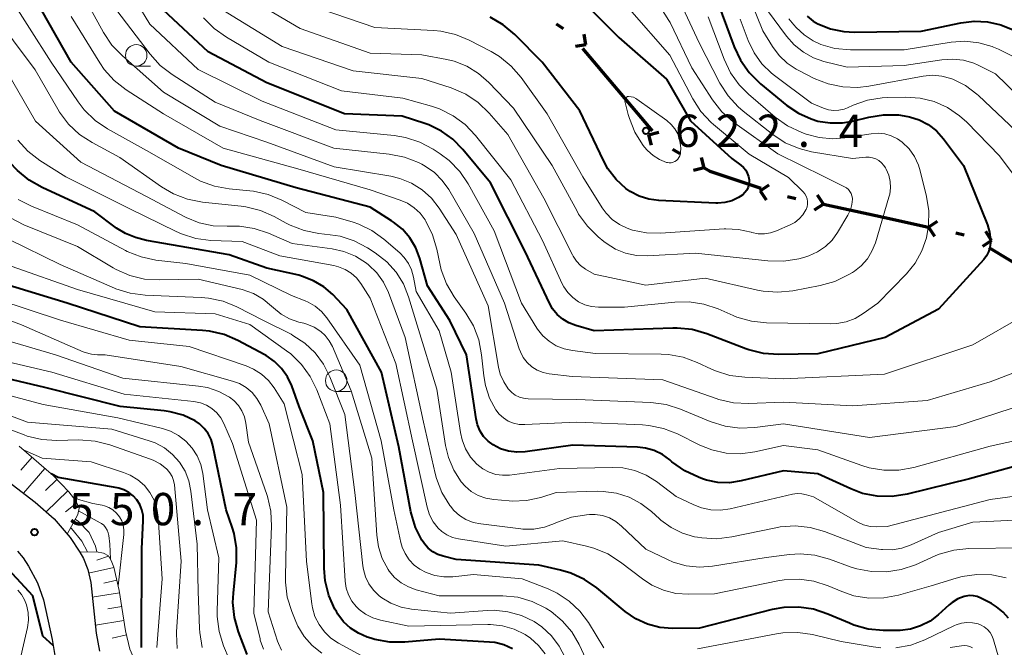
# Model space of a CAD drawing. Units: metres. Extents: x -75650 to -74000, y 22500 to 24000.
# Drawn here: x -75296 to -75181, y 22607 to 22680 of the extents above; entities that cross this region are included whole.
import ezdxf

# ---------------------------------------------------------------- set-up
doc = ezdxf.new("R2010")
doc.units = ezdxf.units.M
for name, color, linetype, lineweight in [('110100_都府県界', 7, 'Continuous', 70), ('210100_道路縁(街区線)', 7, 'Continuous', 30), ('610111_人工斜面(上)', 7, 'Continuous', 30), ('610199_人工斜面(ヒゲ)', 7, 'Continuous', 30), ('633100_広葉樹林', 7, 'Continuous', 13), ('710100_等高線(計曲線)', 7, 'Continuous', 40), ('710200_等高線(主曲線)', 7, 'Continuous', 13), ('731200_図化機測定による標高点', 7, 'Continuous', 40)]:
    doc.layers.add(name, color=color, linetype=linetype, lineweight=lineweight)
doc.styles.add('Style-WORKING', font='MS Gothic.ttf')

msp = doc.modelspace()

# ---------------------------------------------------------------- linework, layer by layer
at = {"layer": '110100_都府県界', "linetype": 'Continuous', "lineweight": 70}
for p, q in [((-75233.41, 22679.45), (-75232.59, 22678.88)), ((-75229.94, 22677), (-75230.15, 22678.23)), ((-75229.94, 22677), (-75231.17, 22676.79)), ((-75230.33, 22676.58), (-75226.3, 22671.8)), ((-75226.3, 22671.8), (-75222.27, 22667.02)), ((-75222.67, 22666.55), (-75221.46, 22666.86)), ((-75222.67, 22666.55), (-75222.36, 22665.34)), ((-75219.88, 22664.88), (-75219.02, 22664.37)), ((-75216.23, 22662.71), (-75216.53, 22663.92)), ((-75216.23, 22662.71), (-75217.44, 22662.4)), ((-75216.23, 22662.71), (-75215.56, 22662.31)), ((-75215.56, 22662.31), (-75209.62, 22660.37)), ((-75209.7, 22660.06), (-75208.65, 22660.74)), ((-75209.7, 22660.06), (-75209.02, 22659.01)), ((-75206.53, 22659.38), (-75205.55, 22659.17)), ((-75202.37, 22658.48), (-75203.05, 22659.53)), ((-75202.37, 22658.48), (-75203.42, 22657.8)), ((-75202.37, 22658.48), (-75196.26, 22657.16)), ((-75196.26, 22657.16), (-75190.15, 22655.84)), ((-75190.15, 22655.84), (-75189.1, 22656.52)), ((-75190.15, 22655.84), (-75189.47, 22654.79)), ((-75186.98, 22655.16), (-75186, 22654.94)), ((-75182.82, 22654.26), (-75183.5, 22655.31)), ((-75182.82, 22654.26), (-75183.87, 22653.58)), ((-75183.14, 22653.45), (-75177.78, 22650.23))]:
    msp.add_line(p, q, dxfattribs=at)
at = {"layer": '210100_道路縁(街区線)', "linetype": 'Continuous', "lineweight": 30, "flags": 128}
for points in [[(-75297.11, 22626.32), (-75293.92, 22623.9), (-75291.72, 22621.97), (-75289.87, 22619.78), (-75288.72, 22618.1), (-75288.29, 22617.36), (-75287.81, 22616.08), (-75287.47, 22614.57), (-75286.82, 22608.67), (-75286.46, 22606.57)], [(-75295.97, 22618.21), (-75295.33, 22617.44), (-75294.68, 22616.45), (-75293.66, 22614.54), (-75292.96, 22612.54), (-75291.94, 22607.96), (-75291.5, 22605.37), (-75290.74, 22602.01), (-75290.11, 22599.97), (-75289.79, 22599.25), (-75288.86, 22597.61), (-75287.75, 22595.93), (-75286.7, 22594.54), (-75286.07, 22593.86), (-75284.44, 22592.38), (-75281.11, 22589.79), (-75279.37, 22588.64), (-75277.36, 22587.51), (-75268.66, 22583.26), (-75261.85, 22579.24), (-75256.09, 22575.64), (-75252.24, 22572.97), (-75248.57, 22570.16), (-75246.47, 22568.27)]]:
    msp.add_lwpolyline(points, dxfattribs=at)
at = {"layer": '610111_人工斜面(上)', "linetype": 'Continuous', "lineweight": 13, "flags": 128}
for points in [[(-75295.77, 22630.4), (-75291.79, 22626.94), (-75289.99, 22625.07), (-75289.2, 22624.04), (-75288.81, 22623.2), (-75288.96, 22622.44), (-75290.21, 22620.18)], [(-75288.72, 22618.1), (-75286.79, 22618.11), (-75286, 22617.97), (-75285.41, 22617.65), (-75285.08, 22617.13), (-75284.78, 22616.33), (-75284.15, 22613.63), (-75283.41, 22608.93), (-75282.92, 22606.82), (-75282.21, 22605.25), (-75281.16, 22603.51), (-75279.97, 22601.84), (-75278.86, 22600.46), (-75276.99, 22598.66), (-75274.58, 22596.86), (-75271.99, 22595.2), (-75268.87, 22593.45), (-75262.5, 22590.55), (-75261, 22589.74), (-75259.81, 22588.93), (-75255.8, 22584.96), (-75253.45, 22583.28), (-75248.59, 22580.92)]]:
    msp.add_lwpolyline(points, dxfattribs=at)
at = {"layer": '610199_人工斜面(ヒゲ)', "linetype": 'Continuous', "lineweight": 13, "flags": 128}
for points in [[(-75294.28, 22629.1), (-75295.57, 22627.61)], [(-75292.79, 22627.81), (-75295.29, 22624.94)], [(-75291.39, 22626.52), (-75292.71, 22625.25)], [(-75290.12, 22625.21), (-75292.64, 22622.78)], [(-75289.09, 22623.8), (-75290.39, 22622.77)], [(-75285.39, 22617.61), (-75286.74, 22617.14)], [(-75284.78, 22616.32), (-75287.71, 22615.63)], [(-75284.44, 22614.85), (-75285.93, 22614.5)], [(-75284.11, 22613.36), (-75287.28, 22612.85)], [(-75283.85, 22611.77), (-75285.48, 22611.51)], [(-75283.6, 22610.14), (-75286.92, 22609.62)], [(-75283.3, 22608.49), (-75284.98, 22608.1)]]:
    msp.add_lwpolyline(points, dxfattribs=at)
at = {"layer": '633100_広葉樹林', "linetype": 'Continuous', "lineweight": 13}
for p, q in [((-75282.18, 22674.52), (-75280.51, 22674.52)), ((-75258.95, 22636.75), (-75257.28, 22636.75))]:
    msp.add_line(p, q, dxfattribs=at)
for centre in [(-75282.18, 22675.77), (-75258.95, 22638)]:
    msp.add_circle(centre, 1.25, dxfattribs=at)
at = {"layer": '710100_等高線(計曲線)', "linetype": 'Continuous', "lineweight": 40, "flags": 128}
for points, elevation in [([(-75231.24, 22683), (-75226.14, 22677.86), (-75220.58, 22673), (-75217.81, 22668.19), (-75213, 22663.8), (-75211.95, 22663.04), (-75211.65, 22662.77), (-75211.39, 22662.45), (-75211.2, 22662.1), (-75211.07, 22661.71), (-75211, 22661.31), (-75211, 22661.16), (-75211.03, 22660.8), (-75211.12, 22660.45), (-75211.27, 22660.13), (-75211.48, 22659.84), (-75211.73, 22659.58), (-75212.02, 22659.38), (-75212.23, 22659.26), (-75212.99, 22658.9), (-75213.8, 22658.68), (-75214.64, 22658.61), (-75214.87, 22658.61), (-75221.47, 22658.91), (-75222.64, 22659.06), (-75223.77, 22659.42), (-75224.81, 22659.96), (-75225.3, 22660.31), (-75226.45, 22661.36), (-75227.39, 22662.59), (-75227.92, 22663.55), (-75230.66, 22669.34), (-75235.04, 22675), (-75238.22, 22678.2), (-75239.55, 22679.32), (-75241.06, 22680.2)], 620), ([(-75215, 22682.97), (-75212.73, 22676.78), (-75211.99, 22675.2), (-75210.99, 22673.78), (-75209.67, 22672.48), (-75206.6, 22669.96), (-75205.26, 22669.05), (-75203.79, 22668.39), (-75203, 22668.15), (-75201.58, 22667.92), (-75200.15, 22667.94), (-75199, 22668.14), (-75197.1, 22668.61), (-75195.38, 22668.88), (-75193.63, 22668.85), (-75192.54, 22668.67), (-75192.37, 22668.63), (-75191.24, 22668.28), (-75190.19, 22667.73), (-75189.24, 22667.01), (-75188.4, 22666.08), (-75186.09, 22663), (-75183.32, 22656.11), (-75183.06, 22655.25), (-75182.95, 22654.36), (-75182.96, 22653.99), (-75183.02, 22653.47), (-75183.18, 22652.97), (-75183.42, 22652.5), (-75183.74, 22652.08), (-75189, 22646.3), (-75195.2, 22643), (-75203, 22641.13), (-75207.58, 22641.04), (-75209.32, 22641.16), (-75211.01, 22641.57), (-75211.37, 22641.7), (-75215.92, 22643.45), (-75217.6, 22643.93), (-75219.33, 22644.11), (-75219.85, 22644.11), (-75229, 22643.8), (-75231.13, 22644.4), (-75231.92, 22644.7), (-75232.64, 22645.13)], 610), ([(-75253.68, 22639), (-75257.72, 22646.28), (-75259.36, 22647.99), (-75260.4, 22648.9), (-75261.58, 22649.61), (-75262.87, 22650.11), (-75263.31, 22650.23), (-75267, 22651.07), (-75271.4, 22652.6), (-75281, 22654.29), (-75282.28, 22654.64), (-75283.42, 22655.07), (-75284.47, 22655.69), (-75284.63, 22655.81), (-75287, 22657.6), (-75293.11, 22660.42), (-75294.63, 22661.29), (-75295.97, 22662.4), (-75296.09, 22662.53), (-75299, 22665.52), (-75303.18, 22672.82), (-75306.9, 22681)], 590), ([(-75249.71, 22653.42), (-75250.39, 22654.57), (-75251.27, 22655.58), (-75252.3, 22656.42), (-75252.52, 22656.57), (-75255, 22658.13), (-75263.6, 22660.4), (-75272.32, 22663), (-75277.28, 22665), (-75284.7, 22669.3), (-75289.73, 22675), (-75293.15, 22681)], 600), ([(-75232.64, 22645.13), (-75233.28, 22645.68), (-75233.82, 22646.34), (-75234.19, 22647), (-75237.01, 22652.99), (-75241.04, 22660.96), (-75244.23, 22664.85), (-75245.39, 22666.03), (-75246.73, 22666.99), (-75248.21, 22667.71), (-75248.64, 22667.86), (-75251.28, 22668.72), (-75257.98, 22669), (-75267, 22672.57), (-75273.83, 22676.17), (-75279, 22681.03)], 610), ([(-75204.24, 22680.33), (-75203.54, 22679.76), (-75203, 22679.45), (-75201.53, 22678.85), (-75199.98, 22678.53), (-75198.76, 22678.46), (-75191, 22678.57), (-75186.39, 22679.56), (-75184.85, 22679.76), (-75183.29, 22679.68), (-75181.77, 22679.33), (-75180.33, 22678.73)], 600), ([(-75292.79, 22637.21), (-75301, 22639.13), (-75306.01, 22641.33), (-75307.54, 22642.17), (-75308.9, 22643.26), (-75310.05, 22644.57), (-75310.87, 22645.89), (-75313, 22650.01), (-75318.7, 22657.3), (-75325, 22662.73), (-75330.28, 22667.72), (-75331.64, 22668.47), (-75332.53, 22668.87), (-75333.48, 22669.11), (-75334.55, 22669.18), (-75340.27, 22669), (-75347.76, 22666.24), (-75352.96, 22665.36), (-75354.64, 22664.92), (-75356.23, 22664.19), (-75356.87, 22663.8), (-75359.65, 22661.93)], 570), ([(-75177.24, 22628.83), (-75185.41, 22626.59), (-75192.65, 22624.81), (-75194.37, 22624.54), (-75196.11, 22624.58), (-75197.82, 22624.91), (-75199.18, 22625.42), (-75203, 22627.16), (-75207, 22627.52), (-75211.92, 22626.35), (-75213.26, 22626.15), (-75214.61, 22626.19), (-75215.93, 22626.46), (-75216.39, 22626.61), (-75216.89, 22626.79), (-75218.47, 22627.54), (-75219.95, 22628.59), (-75220.2, 22628.8), (-75221.06, 22629.42), (-75222.01, 22629.87), (-75223.03, 22630.16), (-75223.94, 22630.26), (-75231.48, 22630.52), (-75237.01, 22629.75), (-75237.98, 22629.7), (-75238.94, 22629.82), (-75239.87, 22630.1), (-75240.71, 22630.53), (-75241.31, 22630.98), (-75241.83, 22631.53), (-75242.24, 22632.15), (-75242.54, 22632.85), (-75242.71, 22633.57), (-75243.81, 22641), (-75245.75, 22645), (-75248.34, 22649), (-75249.24, 22652.18), (-75249.71, 22653.42)], 600), ([(-75250.99, 22607.63), (-75252.73, 22607.64), (-75254.45, 22607.95), (-75254.92, 22608.09), (-75255.36, 22608.23), (-75256.38, 22608.66), (-75257.3, 22609.26), (-75258.1, 22610.01), (-75258.76, 22610.89), (-75258.93, 22611.18), (-75259.1, 22611.47), (-75259.8, 22613.06), (-75260.22, 22614.76), (-75260.35, 22616.21), (-75260.44, 22625), (-75261.65, 22631), (-75263.24, 22635), (-75264.12, 22637.41), (-75264.61, 22638.46), (-75265.29, 22639.42), (-75266.11, 22640.24), (-75267.07, 22640.91), (-75267.26, 22641.01), (-75270.37, 22642.67), (-75271.98, 22643.35), (-75273.68, 22643.74), (-75274.49, 22643.82), (-75281.75, 22644.25), (-75290.21, 22647), (-75298.48, 22649.52)], 580), ([(-75180.88, 22610.4), (-75181.5, 22611.13), (-75182.24, 22611.75), (-75182.85, 22612.12), (-75184.07, 22612.76), (-75184.49, 22612.93), (-75184.93, 22613.03), (-75185.38, 22613.05), (-75185.83, 22612.99), (-75186, 22612.94), (-75186.73, 22612.66), (-75187.4, 22612.25), (-75187.77, 22611.95), (-75189.02, 22610.81), (-75189.98, 22610.07), (-75191.07, 22609.51), (-75192.23, 22609.14), (-75193.44, 22608.99), (-75193.77, 22608.98), (-75195.42, 22608.99), (-75197.15, 22609.15), (-75198.83, 22609.61), (-75199.35, 22609.82), (-75201.85, 22610.9), (-75203.5, 22611.46), (-75205.23, 22611.71), (-75206.97, 22611.67), (-75208.33, 22611.42), (-75216.75, 22609.25), (-75219.88, 22609.23), (-75221.36, 22609.35), (-75222.81, 22609.72), (-75224.16, 22610.35), (-75225.4, 22611.2), (-75228.67, 22613.93), (-75230.1, 22614.92), (-75231.69, 22615.65), (-75232.89, 22616), (-75235.43, 22616.57), (-75245, 22617.24), (-75246.52, 22617.6), (-75247.15, 22617.81), (-75247.74, 22618.13), (-75248.26, 22618.55), (-75248.71, 22619.05), (-75248.87, 22619.29), (-75248.99, 22619.48), (-75249.74, 22620.93), (-75250.22, 22622.48), (-75250.27, 22622.77), (-75251.67, 22630.33), (-75253.68, 22639)], 590), ([(-75269.31, 22606.18), (-75270.31, 22608.82), (-75270.78, 22610.5), (-75270.95, 22612.24), (-75270.9, 22613.32), (-75270.55, 22616.9), (-75270.54, 22618.59), (-75270.82, 22620.26), (-75271.04, 22621), (-75271.72, 22623), (-75273.27, 22630.45), (-75273.49, 22631.17), (-75273.83, 22631.85), (-75274.28, 22632.46), (-75274.83, 22632.98), (-75275.33, 22633.32), (-75276.73, 22633.98), (-75278.22, 22634.39), (-75278.92, 22634.49), (-75284.05, 22635), (-75292.79, 22637.21)], 570), ([(-75291.83, 22607.26), (-75293.02, 22608.32), (-75294.2, 22613), (-75297.95, 22617.09), (-75301.31, 22618.52), (-75303, 22619.23), (-75312.16, 22621.84), (-75317.1, 22623.2), (-75318.73, 22623.81), (-75320.23, 22624.69), (-75321.56, 22625.82), (-75321.98, 22626.27), (-75325, 22629.74), (-75330.92, 22635.08)], 550), ([(-75281.58, 22607), (-75281.53, 22618.47), (-75281.36, 22621.74), (-75281.38, 22622.38), (-75281.51, 22623.01), (-75281.75, 22623.6), (-75282.09, 22624.15), (-75282.52, 22624.63), (-75283.03, 22625.02), (-75283.6, 22625.32), (-75284.21, 22625.52), (-75284.41, 22625.56), (-75291.24, 22626.76), (-75292.07, 22627.18)], 560), ([(-75238.46, 22606.87), (-75239.47, 22607.31), (-75240.54, 22607.58), (-75241.16, 22607.64), (-75247, 22607.97), (-75250.99, 22607.63)], 580)]:
    msp.add_lwpolyline(points, dxfattribs=dict(at, elevation=elevation))
at = {"layer": '710200_等高線(主曲線)', "linetype": 'Continuous', "lineweight": 13, "flags": 128}
for points, elevation in [([(-75220.36, 22641.05), (-75221.2, 22641.09), (-75228.83, 22641.17), (-75231.51, 22641.49), (-75232.47, 22641.69), (-75233.39, 22642.05), (-75234.22, 22642.57), (-75234.95, 22643.22), (-75235.56, 22643.99), (-75235.63, 22644.1), (-75237.44, 22647), (-75240.59, 22655.41), (-75243.63, 22660.85), (-75244.61, 22662.3), (-75245.83, 22663.55), (-75246.89, 22664.35), (-75247.7, 22664.88), (-75249.24, 22665.71), (-75250.89, 22666.25), (-75252.22, 22666.47), (-75259, 22667.12), (-75267.54, 22670.46), (-75275, 22674.14), (-75280.6, 22679.4), (-75285.12, 22686.88)], 608), ([(-75212.77, 22687), (-75209.38, 22678.62), (-75208.28, 22676.81), (-75207.52, 22675.77), (-75206.59, 22674.88), (-75205.52, 22674.17), (-75205.29, 22674.05), (-75203.42, 22673.1), (-75201.8, 22672.45), (-75200.1, 22672.1), (-75198.36, 22672.04), (-75197.1, 22672.19), (-75190.77, 22673.36), (-75189.69, 22673.46), (-75188.62, 22673.37), (-75187.57, 22673.1), (-75187.33, 22673.01), (-75185.86, 22672.26), (-75184.54, 22671.27), (-75184.36, 22671.1), (-75180.03, 22667)], 606), ([(-75262.6, 22642.36), (-75263.98, 22643.26), (-75264.2, 22643.38), (-75267.4, 22645), (-75270.48, 22646.57), (-75272.09, 22647.23), (-75273.8, 22647.59), (-75274.62, 22647.66), (-75281.14, 22647.93), (-75282.87, 22648.16), (-75284.53, 22648.68), (-75284.71, 22648.75), (-75291, 22651.48), (-75297, 22654.43), (-75298.49, 22655.33), (-75299.81, 22656.47), (-75300.02, 22656.7), (-75303.47, 22660.53), (-75307.35, 22667), (-75312.02, 22673.98), (-75316.44, 22683)], 584), ([(-75213.78, 22632.7), (-75215.5, 22633.24), (-75218.96, 22634.69), (-75220.62, 22635.22), (-75222.41, 22635.45), (-75231, 22635.81), (-75236.66, 22635.9), (-75237.18, 22635.95), (-75237.68, 22636.09), (-75238.15, 22636.32), (-75238.57, 22636.63), (-75238.96, 22637.04), (-75239.5, 22637.86), (-75239.89, 22638.76), (-75240.09, 22639.56), (-75241.32, 22646.68), (-75245, 22654.97), (-75247, 22658.04), (-75247.9, 22659.19), (-75248.98, 22660.17), (-75250.22, 22660.94), (-75251.57, 22661.48), (-75252.61, 22661.73), (-75259.17, 22662.83), (-75267, 22665.71), (-75272.46, 22667.54), (-75279, 22671.51), (-75283.79, 22675.71), (-75285, 22676.97), (-75285.97, 22678.43), (-75289, 22683.95)], 604), ([(-75221.23, 22681.31), (-75220.3, 22679.83), (-75220.18, 22679.59), (-75217.66, 22674.34), (-75215.23, 22670.59), (-75214.16, 22669.21), (-75212.86, 22668.05), (-75212.66, 22667.9), (-75207.67, 22664.33), (-75202.31, 22661.69), (-75199.91, 22660.52), (-75199.67, 22660.38), (-75199.45, 22660.2), (-75199.28, 22659.98), (-75199.14, 22659.74), (-75199.05, 22659.47), (-75199, 22659.2), (-75199, 22659.08), (-75199.06, 22658.44), (-75199.22, 22657.83), (-75199.52, 22657.2), (-75200.71, 22655.21), (-75201.35, 22654.32), (-75202.13, 22653.56), (-75203.04, 22652.94), (-75204.04, 22652.49), (-75204.51, 22652.35), (-75205.22, 22652.16), (-75206.94, 22651.87), (-75208.82, 22651.9), (-75217.2, 22652.8), (-75222.82, 22652.5), (-75224.09, 22652.54), (-75225.34, 22652.8), (-75226.52, 22653.28), (-75227.6, 22653.95), (-75227.85, 22654.15), (-75228.53, 22654.7), (-75229.77, 22655.92), (-75230.79, 22657.34), (-75230.98, 22657.69), (-75233.85, 22663), (-75238.37, 22669.63), (-75241.22, 22672.63), (-75242.41, 22673.68), (-75243.76, 22674.51), (-75245.24, 22675.09), (-75246.12, 22675.3), (-75249, 22675.85), (-75255, 22676.03), (-75263.12, 22678.88), (-75270.05, 22683)], 616), ([(-75205.97, 22624.81), (-75213.2, 22623.12), (-75214.31, 22622.96), (-75215.42, 22623), (-75216.51, 22623.23), (-75217.42, 22623.58), (-75219.45, 22624.55), (-75221.73, 22626.27), (-75222.94, 22627.03), (-75224.26, 22627.57), (-75225.66, 22627.86), (-75226.86, 22627.92), (-75233, 22627.78), (-75238.81, 22627.04), (-75239.62, 22627.01), (-75240.42, 22627.12), (-75241.19, 22627.37), (-75241.91, 22627.75), (-75242.6, 22628.29), (-75243.34, 22629.13), (-75243.93, 22630.09), (-75244.34, 22631.14), (-75244.53, 22631.99), (-75245.6, 22639), (-75247, 22643.79), (-75249.65, 22648.35), (-75249.97, 22650.03), (-75250.19, 22650.85), (-75250.56, 22651.62), (-75251.05, 22652.31), (-75251.58, 22652.84), (-75253.42, 22654.43), (-75254.8, 22655.43), (-75256.34, 22656.17), (-75257, 22656.39), (-75259, 22656.99), (-75262.48, 22657.52), (-75265.25, 22658.96), (-75266.86, 22659.63), (-75268.56, 22660.01), (-75268.97, 22660.06), (-75271.37, 22660.27), (-75273.08, 22660.58), (-75274.72, 22661.18), (-75275.42, 22661.54), (-75281, 22664.73), (-75285.51, 22667.24), (-75286.96, 22668.22), (-75288.21, 22669.43), (-75288.93, 22670.38), (-75292.06, 22675), (-75297.08, 22682.92)], 598), ([(-75224.88, 22681.12), (-75220.21, 22675.79), (-75217.54, 22670.74), (-75216.59, 22669.27), (-75215.41, 22667.99), (-75215.11, 22667.74), (-75211, 22664.3), (-75206.4, 22661.6), (-75204.73, 22659.94), (-75204.53, 22659.7), (-75204.37, 22659.42), (-75204.26, 22659.12), (-75204.2, 22658.81), (-75204.2, 22658.49), (-75204.26, 22658.18), (-75204.36, 22657.88), (-75204.39, 22657.82), (-75204.74, 22657.26), (-75205.18, 22656.78), (-75205.7, 22656.37), (-75206.21, 22656.09), (-75207.8, 22655.39), (-75208.49, 22655.16), (-75209.21, 22655.04), (-75209.95, 22655.06), (-75210.67, 22655.2), (-75210.77, 22655.23), (-75212.21, 22655.55), (-75213.69, 22655.62), (-75213.88, 22655.61), (-75221.3, 22655.13), (-75222.93, 22655.17), (-75224.53, 22655.48), (-75225.14, 22655.69), (-75226.06, 22656.12), (-75226.88, 22656.71), (-75227.6, 22657.43), (-75228.05, 22658.06), (-75230.32, 22661.68), (-75234.44, 22669), (-75237.48, 22673.21), (-75238.62, 22674.53), (-75239.97, 22675.63), (-75240.97, 22676.23), (-75243.5, 22677.54), (-75245.11, 22678.21), (-75246.81, 22678.59), (-75247.63, 22678.67), (-75254.48, 22679), (-75263.76, 22682.24)], 618), ([(-75257.8, 22613.91), (-75257.92, 22614.7), (-75258.47, 22623.53), (-75259.69, 22633), (-75261.2, 22636.92), (-75261.96, 22638.48), (-75262.99, 22639.89), (-75264.24, 22641.1), (-75264.72, 22641.47), (-75269, 22644.52), (-75273, 22645.77), (-75280.01, 22645.99), (-75289, 22648.58), (-75296.72, 22651.28), (-75299.03, 22652.58), (-75300.46, 22653.57), (-75301.7, 22654.79), (-75302.3, 22655.56), (-75305.64, 22660.36), (-75309.45, 22667), (-75314.4, 22673.6), (-75319, 22680.69)], 582), ([(-75253.47, 22649.45), (-75254.24, 22650.53), (-75255.2, 22651.46), (-75255.45, 22651.66), (-75256.7, 22652.45), (-75258.07, 22653), (-75259.43, 22653.29), (-75264.08, 22653.92), (-75266.82, 22655.12), (-75268.47, 22655.67), (-75270.19, 22655.94), (-75271.38, 22655.94), (-75271.61, 22655.93), (-75273.24, 22655.98), (-75274.85, 22656.32), (-75276.37, 22656.93), (-75276.52, 22657.01), (-75281, 22659.38), (-75288.62, 22663.38), (-75293.87, 22668.13), (-75297.83, 22675), (-75302.06, 22681)], 594), ([(-75256.85, 22654.23), (-75258.51, 22654.76), (-75259.65, 22654.95), (-75260.97, 22655.09), (-75262.68, 22655.43), (-75264.31, 22656.05), (-75264.78, 22656.3), (-75266.15, 22657.06), (-75267.74, 22657.77), (-75269.43, 22658.19), (-75269.99, 22658.27), (-75274.5, 22658.73), (-75276.21, 22659.06), (-75277.84, 22659.68), (-75279.25, 22660.52), (-75284.07, 22663.93), (-75287.31, 22665.65), (-75288.77, 22666.59), (-75290.05, 22667.78), (-75291.1, 22669.17), (-75291.3, 22669.51), (-75293.92, 22674.08), (-75299, 22680.82)], 596), ([(-75212.82, 22635.44), (-75214.52, 22635.82), (-75214.81, 22635.92), (-75221, 22638.11), (-75231.53, 22638.47), (-75234.2, 22638.8), (-75234.92, 22638.95), (-75235.6, 22639.23), (-75236.22, 22639.62), (-75236.77, 22640.11), (-75237.22, 22640.69), (-75237.56, 22641.34), (-75237.69, 22641.69), (-75239.4, 22647), (-75242.91, 22655.09), (-75245.88, 22660.2), (-75246.63, 22661.26), (-75247.55, 22662.18), (-75248.61, 22662.92), (-75249, 22663.13), (-75249.39, 22663.32), (-75251.01, 22663.96), (-75252.79, 22664.31), (-75259.21, 22665), (-75267.8, 22668.2), (-75273, 22670.34), (-75278.01, 22673.55), (-75279.39, 22674.61), (-75280.57, 22675.91), (-75284.45, 22681)], 606), ([(-75234.82, 22659.18), (-75239, 22666.59), (-75241.19, 22669.08), (-75242.45, 22670.29), (-75243.89, 22671.26), (-75245.61, 22672), (-75249, 22673.1), (-75257, 22673.97), (-75265.21, 22676.79), (-75272.05, 22681)], 614), ([(-75218.7, 22681.29), (-75216.79, 22677.21), (-75214.38, 22672.54), (-75213.44, 22671.07), (-75212.27, 22669.78), (-75211.68, 22669.28), (-75208.25, 22666.58), (-75206.79, 22665.62), (-75205.19, 22664.94), (-75203.73, 22664.58), (-75199, 22663.78), (-75197.45, 22663.94), (-75197.04, 22663.95), (-75196.65, 22663.88), (-75196.26, 22663.75), (-75195.91, 22663.56), (-75195.6, 22663.3), (-75195.33, 22663), (-75195.16, 22662.73), (-75195.07, 22662.55), (-75194.78, 22661.87), (-75194.61, 22661.14), (-75194.57, 22660.39), (-75194.66, 22659.65), (-75194.75, 22659.32), (-75196.33, 22653.99), (-75196.72, 22653.02), (-75197.26, 22652.13), (-75197.96, 22651.35), (-75198.77, 22650.71), (-75199, 22650.56), (-75199.48, 22650.27), (-75201.05, 22649.52), (-75202.73, 22649.04), (-75205.9, 22648.43), (-75207.64, 22648.26), (-75209.37, 22648.38), (-75210, 22648.51), (-75216.1, 22649.9), (-75223, 22649.1), (-75229, 22650.37), (-75230, 22650.96), (-75230.56, 22651.37), (-75231.05, 22651.87), (-75231.44, 22652.45), (-75231.52, 22652.6), (-75234.82, 22659.18)], 614), ([(-75208.86, 22681), (-75206.65, 22678), (-75205.75, 22676.98), (-75204.69, 22676.14), (-75203.5, 22675.49), (-75202.3, 22675.08), (-75199.61, 22674.39), (-75193, 22674.6), (-75188.62, 22675.27), (-75187.36, 22675.35), (-75186.11, 22675.21), (-75184.9, 22674.85), (-75184.38, 22674.62), (-75182.36, 22673.64), (-75177, 22668.41)], 604), ([(-75242.38, 22642.73), (-75243, 22644.36), (-75243.89, 22645.84), (-75245.25, 22647.73), (-75246.14, 22649.23), (-75246.75, 22650.86), (-75246.93, 22651.61), (-75247.26, 22653.26), (-75247.75, 22654.93), (-75248.54, 22656.52), (-75248.63, 22656.67), (-75249.19, 22657.43), (-75249.88, 22658.08), (-75250.66, 22658.6), (-75251.51, 22658.97), (-75255, 22660.14), (-75263.42, 22662.58), (-75272.1, 22665), (-75279.02, 22668.98), (-75283.35, 22671.78), (-75284.73, 22672.86), (-75285.89, 22674.15), (-75286.41, 22674.9), (-75289.73, 22680.27)], 602), ([(-75212.4, 22645.38), (-75212.84, 22645.56), (-75214.6, 22646.33), (-75216.25, 22646.88), (-75217.97, 22647.15), (-75219.61, 22647.11), (-75225.48, 22646.52), (-75228.47, 22646.53), (-75229.28, 22646.61), (-75230.07, 22646.82), (-75230.8, 22647.17), (-75231.47, 22647.64), (-75232.05, 22648.22), (-75232.51, 22648.89), (-75232.7, 22649.26), (-75235, 22654.26), (-75238.67, 22661.33), (-75242.77, 22666.48), (-75243.97, 22667.74), (-75245.38, 22668.77), (-75246.94, 22669.55), (-75247.89, 22669.87), (-75251.2, 22670.8), (-75258.33, 22671.67), (-75266.77, 22675), (-75271.71, 22677.87), (-75273.13, 22678.88), (-75274.37, 22680.12)], 612), ([(-75215.76, 22680.24), (-75213.9, 22675.33), (-75213.15, 22673.76), (-75212.13, 22672.34), (-75211.06, 22671.27), (-75207.96, 22668.61), (-75206.54, 22667.6), (-75204.86, 22666.8), (-75204.37, 22666.63), (-75202.84, 22666.22), (-75201.27, 22666.08), (-75199.86, 22666.2), (-75196.8, 22666.68), (-75196.01, 22666.73), (-75195.23, 22666.65), (-75194.48, 22666.44), (-75193.77, 22666.09), (-75193.2, 22665.69), (-75192.42, 22664.91), (-75191.79, 22664.01), (-75191.32, 22663.02), (-75191.13, 22662.38), (-75190.38, 22659.4), (-75190.11, 22657.72), (-75190.14, 22656.01), (-75190.39, 22654.6), (-75190.92, 22653.07), (-75191.72, 22651.65), (-75192.72, 22650.42), (-75196.03, 22647), (-75197.73, 22645.79), (-75198.68, 22645.23), (-75199.71, 22644.84), (-75200.79, 22644.64), (-75201.5, 22644.61), (-75208.99, 22644.72), (-75210.72, 22644.9), (-75212.4, 22645.38)], 612), ([(-75212.04, 22679.96), (-75211.1, 22677.48), (-75210.42, 22676.06), (-75209.51, 22674.79), (-75208.39, 22673.69), (-75208.04, 22673.42), (-75203.76, 22670.24), (-75202.35, 22669.65), (-75201.77, 22669.46), (-75201.17, 22669.38), (-75200.56, 22669.41), (-75199.96, 22669.53), (-75199.55, 22669.69), (-75198.9, 22669.99), (-75197.25, 22670.57), (-75195.53, 22670.86), (-75194.92, 22670.89), (-75192.81, 22670.93), (-75191.12, 22670.81), (-75189.48, 22670.4), (-75187.94, 22669.71), (-75186.54, 22668.77), (-75185.7, 22668), (-75181.9, 22664.1), (-75178.16, 22659.06)], 608), ([(-75206.36, 22680.03), (-75205.8, 22679.33), (-75205.51, 22679), (-75204.61, 22678.14), (-75203.57, 22677.46), (-75202.67, 22677.04), (-75201.02, 22676.58), (-75199.22, 22676.41), (-75193, 22676.4), (-75187.54, 22677.29), (-75185.93, 22677.41), (-75184.32, 22677.24), (-75182.76, 22676.8), (-75182.61, 22676.74), (-75182.03, 22676.51), (-75180.48, 22675.73)], 602), ([(-75291.98, 22639), (-75300.93, 22641.07), (-75304.83, 22642.84), (-75306.35, 22643.69), (-75307.7, 22644.8), (-75308.84, 22646.12), (-75309.42, 22647.04), (-75311.65, 22651), (-75316.65, 22657.35), (-75321.28, 22663), (-75327.21, 22668.79), (-75329.61, 22670.39), (-75330.89, 22671.1), (-75332.28, 22671.57), (-75333.73, 22671.79), (-75334.88, 22671.79), (-75343, 22671.2), (-75354.41, 22667), (-75360.88, 22663.58)], 572), ([(-75225, 22671), (-75224.71, 22670.97), (-75224.42, 22670.9), (-75224.16, 22670.77), (-75224.02, 22670.69), (-75220.55, 22668.2), (-75220.04, 22667.76), (-75219.61, 22667.24), (-75219.28, 22666.65), (-75219.06, 22666.02), (-75218.95, 22665.35), (-75218.94, 22664.94), (-75218.95, 22664.54), (-75218.98, 22664.32), (-75219.04, 22664.1), (-75219.14, 22663.91), (-75219.27, 22663.73), (-75219.43, 22663.58), (-75219.62, 22663.45), (-75219.82, 22663.37), (-75220.04, 22663.31), (-75220.26, 22663.3), (-75220.48, 22663.33), (-75220.59, 22663.35), (-75221.4, 22663.67), (-75222.14, 22664.13), (-75222.79, 22664.71), (-75223.17, 22665.15), (-75223.36, 22665.41), (-75224.26, 22666.86), (-75224.9, 22668.45), (-75225.03, 22668.92), (-75225.41, 22670.47), (-75225.42, 22670.55), (-75225.42, 22670.62), (-75225.41, 22670.69), (-75225.38, 22670.76), (-75225.34, 22670.83), (-75225.29, 22670.88), (-75225.24, 22670.93), (-75225.17, 22670.96), (-75225.1, 22670.99), (-75225.03, 22671), (-75225, 22671)], 622), ([(-75248.1, 22622.41), (-75248.39, 22623.3), (-75250.1, 22631), (-75252.01, 22639.99), (-75255, 22647.56), (-75256.11, 22649.28), (-75256.61, 22649.93), (-75257.22, 22650.48), (-75257.92, 22650.92), (-75258.68, 22651.23), (-75259.24, 22651.36), (-75265.51, 22652.49), (-75269.86, 22654.14), (-75273.51, 22654.29), (-75275.24, 22654.51), (-75276.91, 22655.03), (-75277.53, 22655.31), (-75283, 22657.99), (-75290.34, 22661.66), (-75293.37, 22663.58), (-75294.76, 22664.64), (-75295.94, 22665.92)], 592), ([(-75234.35, 22613.83), (-75237.35, 22615), (-75243, 22615.49), (-75245.39, 22615.23), (-75246.45, 22615.2), (-75247.5, 22615.37), (-75248.5, 22615.71), (-75249.23, 22616.09), (-75249.91, 22616.59), (-75250.49, 22617.2), (-75250.96, 22617.91), (-75251.29, 22618.68), (-75251.44, 22619.2), (-75252.25, 22623), (-75253.74, 22631), (-75256.19, 22639.81), (-75260.04, 22645.3), (-75260.65, 22646.03), (-75261.38, 22646.64), (-75262.21, 22647.12), (-75262.56, 22647.27), (-75264.13, 22647.87), (-75269, 22650.24), (-75276.41, 22651.59), (-75279.9, 22652), (-75281.6, 22652.36), (-75283.22, 22653), (-75283.44, 22653.12), (-75289, 22656.1), (-75294.36, 22658.25), (-75295.91, 22659.04)], 588), ([(-75259.39, 22641.96), (-75259.75, 22642.63), (-75260.22, 22643.23), (-75260.72, 22643.69), (-75261.5, 22644.2), (-75262.35, 22644.56), (-75262.71, 22644.66), (-75263.31, 22644.81), (-75264.36, 22645.17), (-75265.34, 22645.71), (-75266.24, 22646.45), (-75266.45, 22646.66), (-75267.45, 22647.48), (-75268.57, 22648.11), (-75269.89, 22648.57), (-75275, 22649.8), (-75279.48, 22649.69), (-75281.22, 22649.8), (-75282.92, 22650.21), (-75284.51, 22650.91), (-75284.86, 22651.11), (-75289, 22653.59), (-75295.24, 22656.11), (-75296.79, 22656.9)], 586), ([(-75176.02, 22622), (-75185, 22621.56), (-75189, 22620.37), (-75192.17, 22618.93), (-75193.24, 22618.56), (-75194.35, 22618.37), (-75195.48, 22618.38), (-75195.6, 22618.4), (-75197.39, 22618.61), (-75202.23, 22620.47), (-75203.91, 22620.95), (-75205.64, 22621.14), (-75207.38, 22621.02), (-75207.9, 22620.92), (-75213.01, 22619.85), (-75214.74, 22619.64), (-75216.48, 22619.73), (-75217, 22619.82), (-75217.33, 22619.88), (-75218.74, 22620.29), (-75220.06, 22620.94), (-75221.24, 22621.8), (-75221.41, 22621.95), (-75222.33, 22622.8), (-75223.56, 22623.75), (-75224.93, 22624.46), (-75226.41, 22624.93), (-75227.95, 22625.14), (-75228.63, 22625.15), (-75233.4, 22625), (-75235.2, 22624.44), (-75236.83, 22624.08), (-75238.51, 22624.01), (-75238.88, 22624.04), (-75240.65, 22624.19), (-75241.58, 22624.35), (-75242.46, 22624.67), (-75243.27, 22625.14), (-75243.98, 22625.74), (-75244.44, 22626.26), (-75245.3, 22627.6), (-75245.92, 22629.08), (-75246.25, 22630.45), (-75247.27, 22637), (-75249.55, 22644.45), (-75250.54, 22647.72), (-75251.15, 22649.23), (-75252, 22650.6), (-75253.08, 22651.81), (-75254.42, 22652.85), (-75255.3, 22653.42), (-75256.85, 22654.23)], 596), ([(-75179.22, 22618.6), (-75185.49, 22618.5), (-75187.23, 22618.32), (-75188.9, 22617.84), (-75189.4, 22617.64), (-75191.67, 22616.63), (-75193.32, 22616.07), (-75195.04, 22615.79), (-75196.78, 22615.83), (-75198.49, 22616.16), (-75199.12, 22616.36), (-75201.65, 22617.28), (-75203.34, 22617.73), (-75205.08, 22617.87), (-75206.29, 22617.8), (-75209, 22617.46), (-75215.23, 22616.46), (-75216.77, 22616.35), (-75218.31, 22616.51), (-75219.8, 22616.93), (-75220.49, 22617.23), (-75223, 22618.44), (-75225.81, 22621.12), (-75226.47, 22621.65), (-75227.22, 22622.06), (-75228.02, 22622.33), (-75228.86, 22622.46), (-75229.54, 22622.46), (-75229.89, 22622.43), (-75231.61, 22622.15), (-75233.36, 22621.52), (-75233.58, 22621.42), (-75234.77, 22620.99), (-75236.01, 22620.77), (-75237.27, 22620.77), (-75237.51, 22620.79), (-75242.17, 22621.36), (-75243.05, 22621.54), (-75243.88, 22621.88), (-75244.63, 22622.35), (-75245.3, 22622.94), (-75245.69, 22623.41), (-75245.77, 22623.52), (-75246.67, 22625.01), (-75247.3, 22626.64), (-75247.46, 22627.23), (-75248.81, 22633.19), (-75250.93, 22643), (-75252.89, 22648.24), (-75253.47, 22649.45)], 594), ([(-75260.62, 22606.36), (-75261.73, 22607.24), (-75262.66, 22608.29), (-75263.4, 22609.49), (-75263.65, 22610.05), (-75264.12, 22611.19), (-75264.63, 22612.85), (-75264.85, 22614.58), (-75264.86, 22615.17), (-75264.69, 22623.31), (-75266.73, 22633), (-75267.71, 22635.15), (-75268.16, 22635.93), (-75268.73, 22636.62), (-75269.42, 22637.2), (-75270.19, 22637.65), (-75270.98, 22637.94), (-75277, 22639.66), (-75285.79, 22641), (-75286.67, 22641), (-75287.39, 22641.06), (-75288.1, 22641.25), (-75288.35, 22641.35), (-75295.5, 22644.5), (-75303, 22647.3)], 576), ([(-75255.97, 22606.03), (-75258.69, 22607.52), (-75259.56, 22608.1), (-75260.33, 22608.83), (-75260.95, 22609.68), (-75261.42, 22610.62), (-75261.71, 22611.63), (-75261.79, 22612.07), (-75262.4, 22617), (-75262.91, 22627.09), (-75265, 22635.31), (-75266.17, 22637.16), (-75266.83, 22638.02), (-75267.62, 22638.75), (-75268.54, 22639.34), (-75269.4, 22639.71), (-75276.03, 22641.97), (-75283, 22642.71), (-75290.99, 22645.01), (-75298.28, 22647.41)], 578), ([(-75178.91, 22645.65), (-75185, 22642.16), (-75195.26, 22638.74), (-75207, 22638.21), (-75211.49, 22638.39), (-75213.22, 22638.61), (-75214.88, 22639.13), (-75215.38, 22639.35), (-75217.01, 22640.12), (-75218.64, 22640.73), (-75220.36, 22641.05)], 608), ([(-75265.29, 22606.69), (-75265.67, 22607.47), (-75265.76, 22607.73), (-75266.85, 22611.15), (-75266.46, 22621.12), (-75266.55, 22622.86), (-75266.94, 22624.56), (-75267.01, 22624.78), (-75269.13, 22630.87), (-75269.43, 22633.05), (-75269.6, 22633.79), (-75269.9, 22634.49), (-75270.31, 22635.13), (-75270.83, 22635.68), (-75271.35, 22636.09), (-75272.59, 22636.75), (-75273.92, 22637.19), (-75274.96, 22637.37), (-75283.73, 22638.27), (-75291.56, 22641), (-75300.4, 22643.6)], 574), ([(-75232.36, 22605.84), (-75233.05, 22607.18), (-75233.95, 22608.38), (-75235.05, 22609.4), (-75235.97, 22610.03), (-75237.43, 22610.74), (-75239, 22611.17), (-75240.62, 22611.33), (-75241.39, 22611.31), (-75245.68, 22611), (-75250.19, 22611.47), (-75251.42, 22611.7), (-75252.59, 22612.15), (-75253.66, 22612.79), (-75253.97, 22613.03), (-75254.62, 22613.66), (-75255.15, 22614.39), (-75255.55, 22615.2), (-75255.79, 22616.07), (-75255.86, 22616.49), (-75256.78, 22625), (-75257.94, 22634.06), (-75259.68, 22638.43), (-75260.42, 22639.9), (-75261.4, 22641.22), (-75262.6, 22642.36)], 584), ([(-75228.94, 22603.51), (-75230.75, 22607.36), (-75231.6, 22608.82), (-75232.69, 22610.1), (-75233.99, 22611.18), (-75234.5, 22611.52), (-75234.61, 22611.58), (-75236.18, 22612.35), (-75237.85, 22612.84), (-75239.59, 22613.03), (-75239.79, 22613.03), (-75247, 22613.03), (-75249.65, 22613.71), (-75250.56, 22614.04), (-75251.41, 22614.52), (-75252.17, 22615.14), (-75252.8, 22615.88), (-75252.93, 22616.07), (-75253.6, 22617.33), (-75254.05, 22618.69), (-75254.25, 22620.05), (-75254.8, 22629), (-75257.2, 22636.8), (-75259.39, 22641.96)], 586), ([(-75175.25, 22632.1), (-75183, 22630.4), (-75191.87, 22627.93), (-75193.59, 22627.61), (-75195.33, 22627.6), (-75197.05, 22627.89), (-75197.89, 22628.14), (-75203, 22629.95), (-75207, 22630.48), (-75210.33, 22629.74), (-75211.99, 22629.52), (-75213.67, 22629.59), (-75215.31, 22629.96), (-75216.71, 22630.52), (-75219.32, 22631.82), (-75220.95, 22632.46), (-75222.65, 22632.81), (-75223.36, 22632.86), (-75231, 22633.19), (-75237.04, 22632.9), (-75237.71, 22632.92), (-75238.35, 22633.06), (-75238.96, 22633.31), (-75239.52, 22633.67), (-75240.01, 22634.11), (-75240.4, 22634.6), (-75241.13, 22635.96), (-75241.61, 22637.42), (-75241.81, 22638.57), (-75242.06, 22641.01), (-75242.38, 22642.73)], 602), ([(-75173.27, 22641.57), (-75183, 22637.87), (-75190.3, 22635.7), (-75198.93, 22635.07), (-75207, 22635.52), (-75211.08, 22635.36), (-75212.82, 22635.44)], 606), ([(-75267.4, 22606.82), (-75267.77, 22607.88), (-75267.8, 22608), (-75268.51, 22611), (-75268.21, 22621.79), (-75271, 22630.72), (-75272, 22633.02), (-75272.36, 22633.68), (-75272.82, 22634.26), (-75273.38, 22634.76), (-75274.02, 22635.15), (-75274.72, 22635.42), (-75275.49, 22635.57), (-75283.58, 22636.42), (-75291.98, 22639)], 572), ([(-75271.4, 22605.66), (-75272.03, 22607.2), (-75272.55, 22608.87), (-75272.77, 22610.6), (-75272.77, 22611.28), (-75272.59, 22617.41), (-75273.91, 22623), (-75274.45, 22627.22), (-75274.68, 22628.27), (-75275.09, 22629.26), (-75275.67, 22630.17), (-75276.4, 22630.97), (-75277.25, 22631.63), (-75278.21, 22632.13), (-75279.13, 22632.43), (-75284.32, 22633.68), (-75293, 22635.23), (-75302.29, 22637.71)], 568), ([(-75274.51, 22607.02), (-75274.81, 22608.74), (-75274.84, 22609.21), (-75275, 22613.51), (-75275.11, 22619), (-75275.82, 22625.16), (-75276.06, 22626.35), (-75276.51, 22627.48), (-75277.14, 22628.52), (-75277.95, 22629.43), (-75278.9, 22630.18), (-75279.97, 22630.76), (-75280.67, 22631.02), (-75285, 22632.38), (-75294.81, 22633.19), (-75303, 22636.23)], 566), ([(-75177.34, 22635.83), (-75187, 22632.69), (-75197, 22631.41), (-75207, 22633), (-75210.31, 22632.56), (-75212.06, 22632.48), (-75213.78, 22632.7)], 604), ([(-75277.44, 22606.91), (-75277.51, 22608.6), (-75277.5, 22608.84), (-75276.96, 22617.04), (-75277.75, 22625.89), (-75277.84, 22626.39), (-75278.01, 22626.87), (-75278.27, 22627.31), (-75278.6, 22627.7), (-75278.66, 22627.76), (-75279.39, 22628.33), (-75280.21, 22628.77), (-75280.53, 22628.89), (-75285.25, 22630.56), (-75286.94, 22630.99), (-75288.85, 22631.12), (-75291.4, 22631.05), (-75293.14, 22631.16), (-75294.84, 22631.56), (-75295.2, 22631.69), (-75299.45, 22633.29)], 564), ([(-75279.8, 22607), (-75279.17, 22615), (-75279.63, 22622.16), (-75279.78, 22623.16), (-75280.11, 22624.13), (-75280.6, 22625.02), (-75281.23, 22625.82), (-75282, 22626.49), (-75282.87, 22627.02), (-75283.66, 22627.34), (-75287.43, 22628.57), (-75293.09, 22629), (-75295.26, 22629.98)], 562), ([(-75174.93, 22625.29), (-75183, 22624.2), (-75194.95, 22621.05), (-75196.18, 22621.02), (-75196.95, 22621.08), (-75197.69, 22621.26), (-75198.46, 22621.61), (-75203.5, 22624.5), (-75204.32, 22624.75), (-75204.86, 22624.86), (-75205.41, 22624.89), (-75205.97, 22624.81)], 598), ([(-75284.27, 22614.16), (-75283.62, 22620.12), (-75283.61, 22620.67), (-75283.69, 22621.21), (-75283.87, 22621.72), (-75284.13, 22622.2), (-75284.47, 22622.63), (-75284.89, 22622.99), (-75285.35, 22623.27), (-75285.86, 22623.47), (-75286.15, 22623.54), (-75287.22, 22623.74), (-75288.89, 22624.21), (-75289.57, 22624.54)], 558), ([(-75285.18, 22617.29), (-75285.26, 22619), (-75285.37, 22620), (-75285.44, 22620.33), (-75285.56, 22620.65), (-75285.73, 22620.94), (-75285.96, 22621.2), (-75286.22, 22621.41), (-75286.36, 22621.49), (-75288.87, 22622.89)], 556), ([(-75181.12, 22615.09), (-75182.81, 22615.44), (-75184.54, 22615.5), (-75186.25, 22615.25), (-75186.94, 22615.06), (-75189.84, 22614.16), (-75193.64, 22613.09), (-75195.35, 22612.77), (-75197.09, 22612.75), (-75198.81, 22613.03), (-75200.22, 22613.5), (-75201.8, 22614.16), (-75203.46, 22614.7), (-75205.18, 22614.93), (-75206.93, 22614.87), (-75207.67, 22614.74), (-75215, 22613.25), (-75218, 22613.2), (-75219.49, 22613.3), (-75220.94, 22613.66), (-75222.3, 22614.26), (-75223.38, 22614.97), (-75225.94, 22616.94), (-75227.41, 22617.88), (-75229.02, 22618.55), (-75229.87, 22618.78), (-75232.61, 22619.39), (-75239.24, 22618.76), (-75244.76, 22619.62), (-75245.45, 22619.79), (-75246.1, 22620.08), (-75246.69, 22620.48), (-75247.12, 22620.88), (-75247.68, 22621.6), (-75248.1, 22622.41)], 592), ([(-75286.77, 22618.12), (-75286.91, 22618.79), (-75287.65, 22620.35), (-75288.9, 22621.64), (-75289.26, 22621.91)], 554), ([(-75289.8, 22620.93), (-75289.7, 22620.83), (-75288.51, 22619.35), (-75287.83, 22618.11)], 552), ([(-75296.04, 22603.96), (-75294.82, 22609.33), (-75294.7, 22610.2), (-75294.74, 22611.08), (-75294.93, 22611.95), (-75295.16, 22612.56), (-75295.49, 22613.15), (-75295.92, 22613.66)], 548), ([(-75234.68, 22606.26), (-75235.45, 22607.25), (-75236.39, 22608.09), (-75237, 22608.51), (-75238.27, 22609.13), (-75239.63, 22609.52), (-75241.04, 22609.67), (-75241.33, 22609.67), (-75250.5, 22609.5), (-75253.81, 22610.18), (-75254.71, 22610.45), (-75255.55, 22610.87), (-75256.3, 22611.43), (-75256.65, 22611.76), (-75257.15, 22612.41), (-75257.54, 22613.13), (-75257.8, 22613.91)], 582), ([(-75227.87, 22606.98), (-75229.66, 22609.9), (-75230.66, 22611.25), (-75231.88, 22612.4), (-75233.27, 22613.33), (-75234.35, 22613.83)], 588), ([(-75181.17, 22603), (-75182.59, 22607.9), (-75182.76, 22608.34), (-75183.01, 22608.75), (-75183.32, 22609.11), (-75183.7, 22609.41), (-75184.12, 22609.64), (-75184.4, 22609.75), (-75185.04, 22609.89), (-75185.69, 22609.92), (-75186.34, 22609.83), (-75186.96, 22609.63), (-75187.14, 22609.56), (-75190.59, 22607.91), (-75192.22, 22607.3), (-75193.94, 22606.98)], 588), ([(-75195.68, 22606.97), (-75196.59, 22607.08), (-75200.29, 22607.71), (-75203.62, 22608.51), (-75205.34, 22608.76), (-75207.08, 22608.71), (-75207.8, 22608.6), (-75217, 22606.84)], 588), ([(-75185.04, 22606.98), (-75185.34, 22607.13), (-75185.67, 22607.22), (-75186, 22607.25), (-75186.33, 22607.22), (-75187.65, 22607)], 586)]:
    msp.add_lwpolyline(points, dxfattribs=dict(at, elevation=elevation))
at = {"layer": '731200_図化機測定による標高点', "linetype": 'Continuous', "lineweight": 40}
for centre in [(-75222.97, 22667.01, 622.42), (-75293.99, 22620.4, 550.68)]:
    msp.add_circle(centre, 0.375, dxfattribs=at)

# ---------------------------------------------------------------- texts
at = {"layer": '731200_図化機測定による標高点', "linetype": 'Continuous', "lineweight": 40, "style": 'Style-WORKING'}
for s, p in [('6', (-75219.59, 22665.14, -10)), ('2', (-75214.84, 22665.14, -10)), ('2', (-75210.09, 22665.14, -10)), ('4', (-75200.59, 22665.14, -10)), ('.', (-75205.34, 22665.14, -10)), ('5', (-75289.98, 22621.21, -10)), ('5', (-75285.23, 22621.21, -10)), ('0', (-75280.48, 22621.21, -10)), ('7', (-75270.98, 22621.21, -10)), ('.', (-75275.73, 22621.21, -10))]:
    msp.add_text(s, height=3.75, dxfattribs=at).set_placement(p)

doc.saveas('drawing.dxf')
